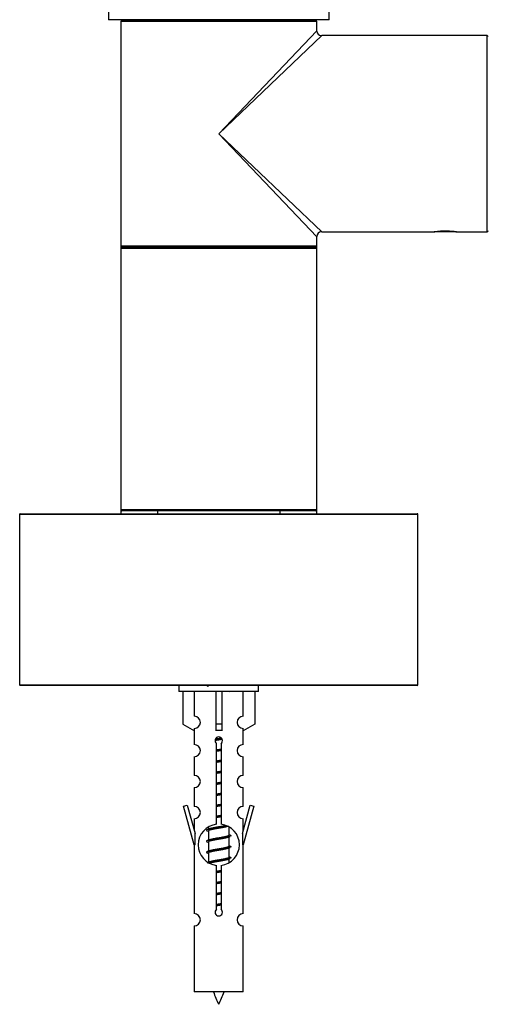
# Model space of a CAD drawing. Units: millimetres. Extents: x 23 to 1299, y 29 to 2153.
# Drawn here: x 452 to 529, y 1865 to 2025 of the extents above; entities that cross this region are included whole.
import ezdxf

# ---------------------------------------------------------------- set-up
doc = ezdxf.new("R2010")
doc.units = ezdxf.units.MM
doc.layers.add('DV2_Défaut', color=7, linetype='Continuous')
doc.layers.add('Défaut', color=7, linetype='Continuous')

# ---------------------------------------------------------------- blocks, each defined once
blk = doc.blocks.new('SE1')
at = {"layer": 'DV2_Défaut', "color": 7, "linetype": 'Continuous'}
for p, q in [((14.5, 168.62), (14.5, 160.62)), ((50.5, 160.62), (50.5, 168.62)), ((50.5, 160.62), (14.5, 160.62)), ((20.5, 160.62), (20.5, 160.52)), ((44.5, 160.52), (44.5, 160.62)), ((48.5, 160.32), (16.5, 160.32)), ((16.5, 160.32), (16.5, 142.02)), ((16.7, 160.52), (48.3, 160.52)), ((48.5, 158.82), (48.5, 160.32)), ((32.5, 142.02), (48.5, 158.82)), ((49.3, 158.02), (32.5, 142.02)), ((76.3, 158.02), (49.3, 158.02)), ((76.3, 126.02), (76.3, 158.02)), ((16.5, 142.02), (16.5, 123.72)), ((32.5, 142.02), (49.3, 126.02)), ((48.5, 125.22), (32.5, 142.02)), ((49.3, 126.02), (67.7, 126.02)), ((67.7, 126.02), (67.75, 126.02)), ((71.25, 126.02), (67.75, 126.02)), ((71.25, 126.02), (71.3, 126.02)), ((71.3, 126.02), (76.3, 126.02)), ((16.5, 123.72), (16.5, 123.32)), ((16.5, 123.72), (48.5, 123.72)), ((48.5, 123.72), (48.5, 125.22)), ((48.5, 123.32), (48.5, 123.72)), ((48.5, 123.32), (16.5, 123.32)), ((16.5, 123.32), (16.5, 80.72)), ((16.7, 123.52), (48.3, 123.52)), ((48.3, 123.52), (16.7, 123.52)), ((48.5, 80.72), (48.5, 123.32)), ((16.5, 80.72), (16.5, 80.02)), ((16.5, 80.72), (48.5, 80.72)), ((48.3, 80.52), (16.7, 80.52)), ((22.5, 80.52), (22.5, 80.02)), ((42.5, 80.02), (42.5, 80.52)), ((48.5, 80.02), (48.5, 80.72)), ((65, 79.92), (0, 79.92)), ((0, 79.92), (0, 52.12)), ((0.1, 80.02), (64.9, 80.02)), ((65, 52.12), (65, 79.92)), ((0, 52.12), (65, 52.12)), ((64.9, 52.02), (0.1, 52.02)), ((26, 52.02), (26, 51.02)), ((39, 51.02), (39, 52.02)), ((39, 51.02), (26, 51.02)), ((26.62, 51.02), (26.62, 45.7)), ((28.53, 47), (28.53, 51.02)), ((32, 51.02), (32, 45.7)), ((33, 51.02), (33, 45.7)), ((36.47, 47), (36.47, 51.02)), ((38.38, 51.02), (38.38, 45.7)), ((26.62, 45.7), (28.53, 44.64)), ((28.53, 44.64), (28.53, 45)), ((33, 45.7), (32, 45.7)), ((32, 45.7), (32, 44.64)), ((33, 45.7), (33, 44.64)), ((38.38, 45.7), (36.47, 44.64)), ((36.47, 44.64), (36.47, 45)), ((28.5, 44.66), (28.5, 42.38)), ((36.5, 42.38), (36.5, 44.66)), ((32.13, 29.37), (32.13, 42.55)), ((32.87, 42.55), (32.87, 29.37)), ((28.5, 40.38), (28.5, 37.35)), ((36.5, 37.35), (36.5, 40.38)), ((28.5, 35.35), (28.5, 32.28)), ((36.5, 32.28), (36.5, 35.35)), ((26.77, 32.31), (27.35, 32.48)), ((28.5, 26.02), (26.77, 32.31)), ((27.35, 32.48), (28.63, 27.85)), ((36.37, 27.85), (37.65, 32.48)), ((38.23, 32.31), (36.5, 26.02)), ((37.65, 32.48), (38.23, 32.31)), ((28.5, 30.28), (28.5, 28.31)), ((36.5, 28.31), (36.5, 30.28)), ((28.63, 26.02), (28.63, 27.85)), ((30.62, 28.3), (30.8, 28.22)), ((30.8, 28.87), (30.8, 28.58)), ((30.8, 28.27), (30.8, 26.78)), ((34.05, 27.25), (34.38, 27.4)), ((34.2, 27.63), (34.2, 28.89)), ((34.2, 25.83), (34.2, 27.32)), ((36.37, 27.85), (36.37, 26.02)), ((28.63, 26.02), (28.5, 26.02)), ((28.5, 26.02), (28.5, 14.79)), ((30.62, 26.5), (30.8, 26.42)), ((30.8, 26.47), (30.8, 24.98)), ((36.5, 26.02), (36.37, 26.02)), ((36.5, 14.79), (36.5, 26.02)), ((30.62, 24.7), (30.8, 24.62)), ((30.8, 24.67), (30.8, 23.18)), ((34.05, 25.45), (34.38, 25.6)), ((34.2, 24.03), (34.2, 25.52)), ((32.13, 15.5), (32.13, 22.67)), ((32.87, 22.67), (32.87, 15.5)), ((34.05, 23.65), (34.38, 23.8)), ((34.2, 23.17), (34.2, 23.72)), ((28.5, 12.79), (28.5, 2.02)), ((36.5, 2.02), (36.5, 12.79)), ((36.5, 2.02), (28.5, 2.02))]:
    blk.add_line(p, q, dxfattribs=at)
for centre, radius, start, end in [((16.7, 160.32), 0.2, 90, 180), ((48.3, 160.32), 0.2, 0, 90), ((49.3, 158.82), 0.8, 183.8213, 266.4996), ((76.3, 157.82), 0.2, 0, 90), ((49.3, 125.22), 0.8, 93.8213, 176.4996), ((69.5, 110.53), 15.6, 89.0454, 96.704), ((69.5, 110.53), 15.6, 83.296, 89.0454), ((76.3, 126.22), 0.2, 270, 0), ((16.7, 123.72), 0.2, 180, 270), ((48.3, 123.72), 0.2, 270, 0), ((16.7, 123.32), 0.2, 90, 180), ((48.3, 123.32), 0.2, 0, 90), ((16.7, 80.72), 0.2, 180, 270), ((48.3, 80.72), 0.2, 270, 0), ((0.1, 79.92), 0.1, 90, 180), ((64.9, 79.92), 0.1, 0, 90), ((0.1, 52.12), 0.1, 180, 270), ((13.02, 91.6), 43.43, 293.9154, 294.3798), ((64.9, 52.12), 0.1, 270, 360), ((52.09, 90.85), 43.61, 245.7801, 246.0363), ((28.5, 46), 1, 271.7978, 88.2022), ((36.5, 46), 1, 91.7978, 268.2022), ((32.5, 43.02), 0.6, 307.5089, 232.4911), ((28.5, 41.38), 1, 270.0001, 90.0001), ((36.5, 41.38), 1, 89.9999, 269.9999), ((28.5, 36.35), 1, 270.0001, 90.0001), ((36.5, 36.35), 1, 89.9999, 269.9999), ((28.5, 31.28), 1, 270.0001, 90.0001), ((36.5, 31.28), 1, 89.9999, 269.9999), ((32.5, 26.02), 3.37, 96.2248, 263.7752), ((32.5, 26.02), 3.37, 276.2248, 83.7752), ((13.02, 68.2), 43.43, 293.9154, 294.3798), ((52.09, 67.45), 43.61, 245.7801, 246.0363), ((13.02, 66.4), 43.43, 293.9154, 294.3798), ((52.09, 65.65), 43.61, 245.7801, 246.0363), ((13.02, 64.6), 43.43, 293.9154, 294.3798), ((13.02, 62.8), 43.43, 293.9154, 294.3798), ((52.09, 63.85), 43.61, 245.7801, 246.0363), ((28.5, 13.79), 1, 270.0001, 90.0001), ((32.5, 15.02), 0.6, 127.5089, 52.4911), ((36.5, 13.79), 1, 89.9999, 269.9999), ((46.25, 7.05), 15.45, 198.9731, 207.1264), ((18.75, 7.05), 15.45, 332.8736, 341.0269)]:
    blk.add_arc(centre, radius, start, end, dxfattribs=at)
blk.add_ellipse((32.5, 42.46), major_axis=(4, 0), ratio=0.550336, start_param=1.445468, end_param=1.696124, dxfattribs=at)
blk.add_open_spline([(69.76, 126.12), (69.77, 126.12), (69.95, 126.12), (70.33, 126.11), (70.78, 126.08), (71.12, 126.04), (71.27, 126.03), (71.3, 126.02), (71.3, 126.02)], degree=3, knots=[0, 0, 0, 0, 0.012003, 0.229484, 0.449593, 0.671363, 0.893927, 1, 1, 1, 1], dxfattribs=at)
for points, weights, knots in [([(31.96, 43.29), (32.22, 43.33), (32.5, 43.38), (32.71, 43.41), (32.92, 43.45)], [0.942301711981, 0.957957554827, 1, 0.967395754465, 0.950660738724], [0, 0, 0, 0.563219, 0.563219, 1, 1, 1]), ([(33.07, 43.22), (32.79, 43.17), (32.5, 43.12), (32.19, 43.08), (31.9, 43.02)], [0.940801894244, 0.955855139373, 1, 0.9536948569, 0.93939826375], [0, 0, 0, 0.488058, 0.488058, 1, 1, 1]), ([(33.02, 43.32), (32.76, 43.28), (32.5, 43.25), (32.2, 43.21), (31.92, 43.17)], [0.949186408332, 0.965928243735, 1, 0.961679799644, 0.945280736531], [0, 0, 0, 0.470657, 0.470657, 1, 1, 1]), ([(32.13, 41.52), (32.31, 41.55), (32.5, 41.58), (32.69, 41.61), (32.87, 41.64)], [0.954711593229, 0.971138154054, 1, 0.971138154054, 0.954711593229], [0, 0, 0, 0.5, 0.5, 1, 1, 1]), ([(32.87, 41.5), (32.69, 41.47), (32.5, 41.45), (32.31, 41.43), (32.13, 41.4)], [0.959880202632, 0.975436531063, 1, 0.975436531063, 0.959880202632], [0, 0, 0, 0.5, 0.5, 1, 1, 1]), ([(32.87, 41.38), (32.69, 41.35), (32.5, 41.32), (32.31, 41.29), (32.13, 41.26)], [0.954711593229, 0.971138154054, 1, 0.971138154054, 0.954711593229], [0, 0, 0, 0.5, 0.5, 1, 1, 1]), ([(32.13, 39.72), (32.31, 39.75), (32.5, 39.78), (32.69, 39.81), (32.87, 39.84)], [0.954711593229, 0.971138154054, 1, 0.971138154054, 0.954711593229], [0, 0, 0, 0.5, 0.5, 1, 1, 1]), ([(32.87, 39.7), (32.69, 39.67), (32.5, 39.65), (32.31, 39.63), (32.13, 39.6)], [0.959880202632, 0.975436531063, 1, 0.975436531063, 0.959880202632], [0, 0, 0, 0.5, 0.5, 1, 1, 1]), ([(32.87, 39.58), (32.69, 39.55), (32.5, 39.52), (32.31, 39.49), (32.13, 39.46)], [0.954711593229, 0.971138154054, 1, 0.971138154054, 0.954711593229], [0, 0, 0, 0.5, 0.5, 1, 1, 1]), ([(32.13, 37.92), (32.31, 37.95), (32.5, 37.98), (32.69, 38.01), (32.87, 38.04)], [0.954711593229, 0.971138154054, 1, 0.971138154054, 0.954711593229], [0, 0, 0, 0.5, 0.5, 1, 1, 1]), ([(32.87, 37.9), (32.69, 37.87), (32.5, 37.85), (32.31, 37.83), (32.13, 37.8)], [0.959880202632, 0.975436531063, 1, 0.975436531063, 0.959880202632], [0, 0, 0, 0.5, 0.5, 1, 1, 1]), ([(32.87, 37.78), (32.69, 37.75), (32.5, 37.72), (32.31, 37.69), (32.13, 37.66)], [0.954711593229, 0.971138154054, 1, 0.971138154054, 0.954711593229], [0, 0, 0, 0.5, 0.5, 1, 1, 1]), ([(32.13, 36.12), (32.31, 36.15), (32.5, 36.18), (32.69, 36.21), (32.87, 36.24)], [0.954711593229, 0.971138154054, 1, 0.971138154054, 0.954711593229], [0, 0, 0, 0.5, 0.5, 1, 1, 1]), ([(32.87, 36.1), (32.69, 36.07), (32.5, 36.05), (32.31, 36.03), (32.13, 36)], [0.959880202632, 0.975436531063, 1, 0.975436531063, 0.959880202632], [0, 0, 0, 0.5, 0.5, 1, 1, 1]), ([(32.87, 35.98), (32.69, 35.95), (32.5, 35.92), (32.31, 35.89), (32.13, 35.86)], [0.954711593229, 0.971138154054, 1, 0.971138154054, 0.954711593229], [0, 0, 0, 0.5, 0.5, 1, 1, 1]), ([(32.13, 34.32), (32.31, 34.35), (32.5, 34.38), (32.69, 34.41), (32.87, 34.44)], [0.954711593229, 0.971138154054, 1, 0.971138154054, 0.954711593229], [0, 0, 0, 0.5, 0.5, 1, 1, 1]), ([(32.87, 34.3), (32.69, 34.27), (32.5, 34.25), (32.31, 34.23), (32.13, 34.2)], [0.959880202632, 0.975436531063, 1, 0.975436531063, 0.959880202632], [0, 0, 0, 0.5, 0.5, 1, 1, 1]), ([(32.87, 34.18), (32.69, 34.15), (32.5, 34.12), (32.31, 34.09), (32.13, 34.06)], [0.954711593229, 0.971138154054, 1, 0.971138154054, 0.954711593229], [0, 0, 0, 0.5, 0.5, 1, 1, 1]), ([(32.13, 32.52), (32.31, 32.55), (32.5, 32.58), (32.69, 32.61), (32.87, 32.64)], [0.954711593229, 0.971138154054, 1, 0.971138154054, 0.954711593229], [0, 0, 0, 0.5, 0.5, 1, 1, 1]), ([(32.87, 32.5), (32.69, 32.47), (32.5, 32.45), (32.31, 32.43), (32.13, 32.4)], [0.959880202632, 0.975436531063, 1, 0.975436531063, 0.959880202632], [0, 0, 0, 0.5, 0.5, 1, 1, 1]), ([(32.87, 32.38), (32.69, 32.35), (32.5, 32.32), (32.31, 32.29), (32.13, 32.26)], [0.954711593229, 0.971138154054, 1, 0.971138154054, 0.954711593229], [0, 0, 0, 0.5, 0.5, 1, 1, 1]), ([(32.13, 30.72), (32.31, 30.75), (32.5, 30.78), (32.69, 30.81), (32.87, 30.84)], [0.954711593229, 0.971138154054, 1, 0.971138154054, 0.954711593229], [0, 0, 0, 0.5, 0.5, 1, 1, 1]), ([(32.87, 30.7), (32.69, 30.67), (32.5, 30.65), (32.31, 30.63), (32.13, 30.6)], [0.959880202632, 0.975436531063, 1, 0.975436531063, 0.959880202632], [0, 0, 0, 0.5, 0.5, 1, 1, 1]), ([(32.87, 30.58), (32.69, 30.55), (32.5, 30.52), (32.31, 30.49), (32.13, 30.46)], [0.954711593229, 0.971138154054, 1, 0.971138154054, 0.954711593229], [0, 0, 0, 0.5, 0.5, 1, 1, 1]), ([(33.9, 29.08), (33.32, 28.96), (32.5, 28.85), (31.35, 28.7), (30.77, 28.55), (30.3, 28.43), (30.62, 28.3)], [0.948160675343, 0.901158003444, 1, 0.866025403784, 1, 0.888303851354, 0.962852408417], [0, 0, 0, 0.286904, 0.286904, 0.675785, 0.675785, 1, 1, 1]), ([(34.05, 29.05), (34.02, 29.04), (33.97, 29.02), (33.48, 28.87), (32.5, 28.72), (31.52, 28.57), (31.03, 28.42), (30.8, 28.35), (30.8, 28.27)], [0.975402241, 0.986300230385, 1, 0.866025403784, 1, 0.866025403784, 1, 0.933012701892, 0.933012701892], [0, 0, 0, 0.039295, 0.039295, 0.423577, 0.423577, 0.807859, 0.807859, 1, 1, 1]), ([(30.94, 28.65), (30.98, 28.66), (31.03, 28.68), (31.52, 28.83), (32.5, 28.98), (33.13, 29.07), (33.61, 29.18)], [0.974028974407, 0.985429963116, 1, 0.866025403784, 1, 0.909813126588, 0.941047363828], [0, 0, 0, 0.061031, 0.061031, 0.622225, 0.622225, 1, 1, 1]), ([(34.38, 27.4), (34.32, 27.37), (34.23, 27.35), (33.65, 27.2), (32.5, 27.05), (31.35, 26.9), (30.77, 26.75), (30.3, 26.63), (30.62, 26.5)], [0.962920301125, 0.977772385376, 1, 0.866025403784, 1, 0.866025403784, 1, 0.888303851354, 0.962852408417], [0, 0, 0, 0.05531, 0.05531, 0.388686, 0.388686, 0.722061, 0.722061, 1, 1, 1]), ([(30.94, 26.85), (30.98, 26.86), (31.03, 26.88), (31.52, 27.03), (32.5, 27.18), (33.48, 27.33), (33.97, 27.48), (34.2, 27.55), (34.2, 27.63)], [0.974028974407, 0.985429963116, 1, 0.866025403784, 1, 0.866025403784, 1, 0.933012701892, 0.933012701892], [0, 0, 0, 0.041687, 0.041687, 0.425012, 0.425012, 0.808337, 0.808337, 1, 1, 1]), ([(34.05, 27.25), (34.02, 27.24), (33.97, 27.22), (33.48, 27.07), (32.5, 26.92), (31.52, 26.77), (31.03, 26.62), (30.8, 26.55), (30.8, 26.47)], [0.975402241, 0.986300230385, 1, 0.866025403784, 1, 0.866025403784, 1, 0.933012701892, 0.933012701892], [0, 0, 0, 0.039295, 0.039295, 0.423577, 0.423577, 0.807859, 0.807859, 1, 1, 1]), ([(30.94, 25.05), (30.98, 25.06), (31.03, 25.08), (31.52, 25.23), (32.5, 25.38), (33.48, 25.53), (33.97, 25.68), (34.2, 25.75), (34.2, 25.83)], [0.974028974407, 0.985429963116, 1, 0.866025403784, 1, 0.866025403784, 1, 0.933012701892, 0.933012701892], [0, 0, 0, 0.041687, 0.041687, 0.425012, 0.425012, 0.808337, 0.808337, 1, 1, 1]), ([(34.38, 25.6), (34.32, 25.57), (34.23, 25.55), (33.65, 25.4), (32.5, 25.25), (31.35, 25.1), (30.77, 24.95), (30.3, 24.83), (30.62, 24.7)], [0.962920301125, 0.977772385376, 1, 0.866025403784, 1, 0.866025403784, 1, 0.888303851354, 0.962852408417], [0, 0, 0, 0.05531, 0.05531, 0.388686, 0.388686, 0.722061, 0.722061, 1, 1, 1]), ([(34.05, 25.45), (34.02, 25.44), (33.97, 25.42), (33.48, 25.27), (32.5, 25.12), (31.52, 24.97), (31.03, 24.82), (30.8, 24.75), (30.8, 24.67)], [0.975402241, 0.986300230385, 1, 0.866025403784, 1, 0.866025403784, 1, 0.933012701892, 0.933012701892], [0, 0, 0, 0.039295, 0.039295, 0.423577, 0.423577, 0.807859, 0.807859, 1, 1, 1]), ([(34.38, 23.8), (34.32, 23.77), (34.23, 23.75), (33.65, 23.6), (32.5, 23.45), (31.35, 23.3), (30.77, 23.15), (30.68, 23.13), (30.62, 23.1)], [0.962920301125, 0.977772385376, 1, 0.866025403784, 1, 0.866025403784, 1, 0.977758704034, 0.962902020678], [0, 0, 0, 0.071147, 0.071147, 0.499978, 0.499978, 0.928809, 0.928809, 1, 1, 1]), ([(30.94, 23.25), (30.98, 23.26), (31.03, 23.28), (31.52, 23.43), (32.5, 23.58), (33.48, 23.73), (33.97, 23.88), (34.2, 23.95), (34.2, 24.03)], [0.974028974407, 0.985429963116, 1, 0.866025403784, 1, 0.866025403784, 1, 0.933012701892, 0.933012701892], [0, 0, 0, 0.041687, 0.041687, 0.425012, 0.425012, 0.808337, 0.808337, 1, 1, 1]), ([(34.05, 23.65), (34.02, 23.64), (33.97, 23.62), (33.48, 23.47), (32.5, 23.32), (31.52, 23.17), (31.03, 23.02), (31.01, 23.02), (31, 23.02)], [0.975402241, 0.986300230385, 1, 0.866025403784, 1, 0.866025403784, 1, 0.995908066593, 0.992066089812], [0, 0, 0, 0.047945, 0.047945, 0.516812, 0.516812, 0.98568, 0.98568, 1, 1, 1]), ([(32.13, 21.72), (32.31, 21.75), (32.5, 21.78), (32.69, 21.81), (32.87, 21.84)], [0.954711593229, 0.971138154054, 1, 0.971138154054, 0.954711593229], [0, 0, 0, 0.5, 0.5, 1, 1, 1]), ([(32.87, 21.7), (32.69, 21.67), (32.5, 21.65), (32.31, 21.63), (32.13, 21.6)], [0.959880202632, 0.975436531063, 1, 0.975436531063, 0.959880202632], [0, 0, 0, 0.5, 0.5, 1, 1, 1]), ([(32.87, 21.58), (32.69, 21.55), (32.5, 21.52), (32.31, 21.49), (32.13, 21.46)], [0.954711593229, 0.971138154054, 1, 0.971138154054, 0.954711593229], [0, 0, 0, 0.5, 0.5, 1, 1, 1]), ([(32.13, 19.92), (32.31, 19.95), (32.5, 19.98), (32.69, 20.01), (32.87, 20.04)], [0.954711593229, 0.971138154054, 1, 0.971138154054, 0.954711593229], [0, 0, 0, 0.5, 0.5, 1, 1, 1]), ([(32.87, 19.9), (32.69, 19.87), (32.5, 19.85), (32.31, 19.83), (32.13, 19.8)], [0.959880202632, 0.975436531063, 1, 0.975436531063, 0.959880202632], [0, 0, 0, 0.5, 0.5, 1, 1, 1]), ([(32.87, 19.78), (32.69, 19.75), (32.5, 19.72), (32.31, 19.69), (32.13, 19.66)], [0.954711593229, 0.971138154054, 1, 0.971138154054, 0.954711593229], [0, 0, 0, 0.5, 0.5, 1, 1, 1]), ([(32.13, 18.12), (32.31, 18.15), (32.5, 18.18), (32.69, 18.21), (32.87, 18.24)], [0.954711593229, 0.971138154054, 1, 0.971138154054, 0.954711593229], [0, 0, 0, 0.5, 0.5, 1, 1, 1]), ([(32.87, 18.1), (32.69, 18.07), (32.5, 18.05), (32.31, 18.03), (32.13, 18)], [0.959880202632, 0.975436531063, 1, 0.975436531063, 0.959880202632], [0, 0, 0, 0.5, 0.5, 1, 1, 1]), ([(32.87, 17.98), (32.69, 17.95), (32.5, 17.92), (32.31, 17.89), (32.13, 17.86)], [0.954711593229, 0.971138154054, 1, 0.971138154054, 0.954711593229], [0, 0, 0, 0.5, 0.5, 1, 1, 1]), ([(32.13, 16.32), (32.31, 16.35), (32.5, 16.38), (32.69, 16.41), (32.87, 16.44)], [0.954711593229, 0.971138154054, 1, 0.971138154054, 0.954711593229], [0, 0, 0, 0.5, 0.5, 1, 1, 1]), ([(32.87, 16.3), (32.69, 16.27), (32.5, 16.25), (32.31, 16.23), (32.13, 16.2)], [0.959880202632, 0.975436531063, 1, 0.975436531063, 0.959880202632], [0, 0, 0, 0.5, 0.5, 1, 1, 1]), ([(32.87, 16.18), (32.69, 16.15), (32.5, 16.12), (32.31, 16.09), (32.13, 16.06)], [0.954711593229, 0.971138154054, 1, 0.971138154054, 0.954711593229], [0, 0, 0, 0.5, 0.5, 1, 1, 1])]:
    blk.add_rational_spline(points, weights, degree=2, knots=knots, dxfattribs=at)
for points in [[(34.38, 27.6), (34.5, 27.55), (34.5, 27.5)], [(34.38, 25.8), (34.5, 25.75), (34.5, 25.7)], [(34.38, 24), (34.5, 23.95), (34.5, 23.9)]]:
    blk.add_rational_spline(points, [0.962841140698, 0.933012701892, 0.933012701892], degree=2, dxfattribs=at)

msp = doc.modelspace()

# ---------------------------------------------------------------- block references
at = {"layer": 'Défaut', "color": 7}
msp.add_blockref('SE1', (452.45, 1864.71), dxfattribs=at)

doc.saveas('drawing.dxf')
